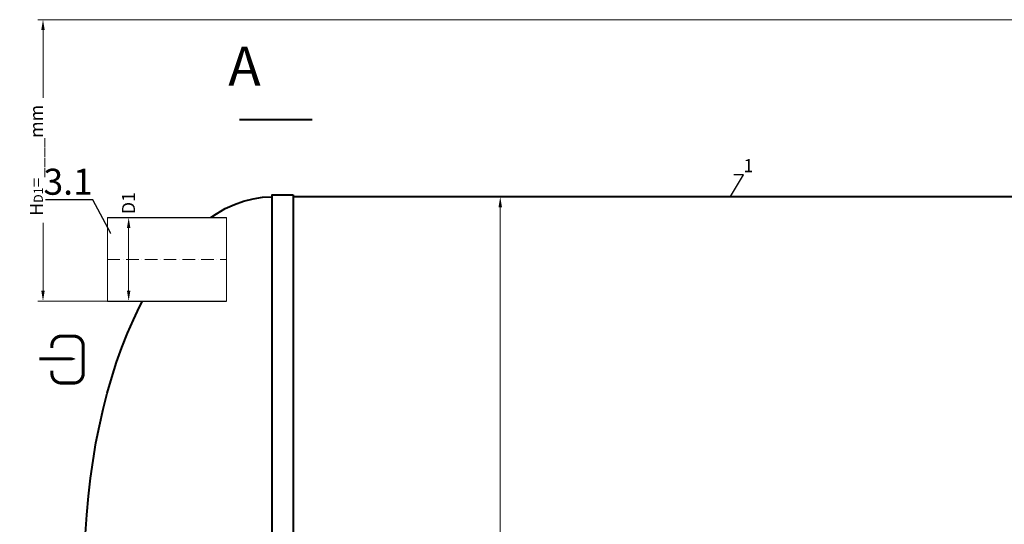
# Model space of a CAD drawing. Units: millimetres. Extents: x 87473 to 410573, y -37068 to -2652.
# Drawn here: x 151534 to 156258, y -29769 to -27347 of the extents above; entities that cross this region are included whole.
import ezdxf
from ezdxf import colors
from ezdxf.entities.mleader import LeaderData, LeaderLine
from ezdxf.math import Vec2, Vec3

# ---------------------------------------------------------------- set-up
doc = ezdxf.new("R2010")
doc.units = ezdxf.units.MM
doc.set_wipeout_variables(frame=1)
doc.linetypes.add('ACAD_ISO10W100', pattern=[18, 12, -3, 0, -3])
doc.layers.add('2-Bottom level  of pipe', color=7, linetype='Continuous')
doc.styles.add('GOST-2.304_Type-B', font='txt')
doc.styles.add('ГОСТ', font='isocpeur.ttf', dxfattribs={"width": 0.95, "oblique": 15})
doc.dimstyles.new('ГОСТ', dxfattribs={"dimtxt": 2.5, "dimasz": 2, "dimexe": 1, "dimexo": 0, "dimgap": 0.5, "dimtad": 1, "dimdec": 0, "dimtxsty": 'ГОСТ', "dimcen": -2.5, "dimclrd": 7, "dimclre": 7, "dimclrt": 7, "dimadec": 0, "dimazin": 0, "dimtfac": 1, "dimtdec": 0, "dimtmove": 1, "dimatfit": 3, "dimldrblk": 'DOT', "dimfxl": 1, "dimtfill": 1, "dimlwd": 15, "dimlwe": 15, "dimarcsym": 1})

# ---------------------------------------------------------------- blocks, each defined once
blk = doc.blocks.new('*U269')
at = {"color": 250, "linetype": 'Continuous', "lineweight": 15}
blk.add_wipeout([(0, 200), (571.5, 200), (571.5, -200), (0, -200)], dxfattribs=at)
at = {"lineweight": 30}
for p, q in [((0, 200), (571.5, 200)), ((0, -200), (571.5, -200))]:
    blk.add_line(p, q, dxfattribs=at)
at = {"color": 7, "linetype": 'Continuous', "lineweight": 20}
for p, q in [((0, 200), (0, -200)), ((571.5, 200), (571.5, -200))]:
    blk.add_line(p, q, dxfattribs=at)
at = {"color": 7, "linetype": 'ACAD_ISO10W100', "lineweight": 15, "ltscale": 5}
blk.add_line((0, 0), (571.5, 0), dxfattribs=at)
at = {"color": 30, "linetype": 'Continuous', "lineweight": 15, "ltscale": 20, "true_color": 0xf26722, "style": 'GOST-2.304_Type-B', "flags": 1}
blk.add_attdef('МАТЕРИАЛ', (325.8, 122.6), '', height=2.5, dxfattribs=at)
blk = doc.blocks.new('*D257')
at = {"color": 7, "linetype": 'Continuous', "lineweight": 15, "ltscale": 20, "transparency": 16777216}
for p, q in [((152034.6, -28297.3), (152081.7, -28297.3)), ((152056.7, -28647.3), (152056.7, -28347.3)), ((152009.6, -28697.3), (152081.7, -28697.3))]:
    blk.add_line(p, q, dxfattribs=at)
at = {"color": 7, "lineweight": 30, "ltscale": 20, "transparency": 16777216}
for points in [[(152048.4, -28347.3), (152065, -28347.3), (152056.7, -28297.3)], [(152048.4, -28647.3), (152065, -28647.3), (152056.7, -28697.3)]]:
    blk.add_solid(points, dxfattribs=at)
at = {"layer": 'Defpoints', "color": 0, "lineweight": 30, "ltscale": 20, "transparency": 16777216}
for p in [(152034.6, -28297.3), (152056.7, -28297.3), (152009.6, -28697.3)]:
    blk.add_point(p, dxfattribs=at)
at = {"color": 7, "lineweight": 30, "ltscale": 20, "transparency": 16777216, "insert": (152064, -28227.4), "char_height": 62.5, "attachment_point": 5, "rotation": 90, "style": 'ГОСТ', "bg_fill": 3, "box_fill_scale": 1.1, "bg_fill_color": 256, "bg_fill_true_color": 13158600, "bg_fill_transparency": 0}
blk.add_mtext('D1', dxfattribs=at)
blk = doc.blocks.new('_Dot')
at = {"color": 0, "linetype": 'ByBlock', "lineweight": -2}
blk.add_line((-0.5, 0), (-1, 0), dxfattribs=at)
at = {"color": 0, "linetype": 'ByBlock', "const_width": 0.5}
blk.add_lwpolyline([(-0.25, 0, 1), (0.25, 0, 1)], format="xyb", close=True, dxfattribs=at)
blk = doc.blocks.new('Вход')
at = {"color": 250, "linetype": 'Continuous', "lineweight": 15, "ltscale": 20, "const_width": 10}
blk.add_lwpolyline([(-100, -34.9), (-100, -45, 0.414214), (-70, -75), (-30, -75, 0.414214), (0, -45), (0, 45, 0.414214), (-30, 75), (-70, 75, 0.414214), (-100, 45), (-100, 36.6)], format="xyb", dxfattribs=at)
at = {"color": 250, "linetype": 'Continuous', "lineweight": 15, "ltscale": 20}
blk.add_lwpolyline([(-140, 2.2, 10, 10, 0), (-78.5, 2.2, 35, 2, 0), (-25, 2.2, 2, 2, 0)], format="xyseb", dxfattribs=at)
blk = doc.blocks.new('*U293')
at = {"color": 250, "lineweight": 40, "ltscale": 20}
for points in [[(1000, 1810), (1000, -1810), (900, -1810), (900, 1810)], [(1000, 1800), (1000, -1800), (20000, -1800), (20000, 1800)]]:
    blk.add_lwpolyline(points, close=True, dxfattribs=at)
at = {"color": 250, "lineweight": 40, "ltscale": 20, "extrusion": (0, 0, -1)}
blk.add_ellipse((900, 0), major_axis=(0, 1800), ratio=0.5, start_param=3.141593, end_param=6.283185, dxfattribs=at)
blk = doc.blocks.new('*D250')
at = {"color": 7, "linetype": 'Continuous', "lineweight": 15, "ltscale": 20, "transparency": 16777216}
for p, q in [((153386.4, -28197.3), (153864.5, -28197.3)), ((153839.5, -28247.3), (153839.5, -31747.3)), ((153422.3, -31797.3), (153864.5, -31797.3))]:
    blk.add_line(p, q, dxfattribs=at)
at = {"color": 7, "lineweight": 30, "ltscale": 20, "transparency": 16777216}
for points in [[(153831.2, -28247.3), (153847.8, -28247.3), (153839.5, -28197.3)], [(153831.2, -31747.3), (153847.8, -31747.3), (153839.5, -31797.3)]]:
    blk.add_solid(points, dxfattribs=at)
at = {"layer": 'Defpoints', "color": 0, "lineweight": 30, "ltscale": 20, "transparency": 16777216}
for p in [(153386.4, -28197.3), (153422.3, -31797.3), (153839.5, -31797.3)]:
    blk.add_point(p, dxfattribs=at)
at = {"color": 7, "lineweight": 30, "ltscale": 20, "transparency": 16777216, "insert": (153795.7, -29997.3), "char_height": 62.5, "attachment_point": 5, "rotation": 90, "style": 'ГОСТ', "bg_fill": 3, "box_fill_scale": 1.1, "bg_fill_color": 256, "bg_fill_true_color": 13158600, "bg_fill_transparency": 0}
blk.add_mtext('D=3600', dxfattribs=at)
blk = doc.blocks.new('*D251')
at = {"color": 7, "linetype": 'Continuous', "lineweight": 15, "ltscale": 20}
for p, q in [((157929.6, -27347.1), (151620.7, -27347.1)), ((151645.7, -28647.3), (151645.7, -27397.1)), ((152096.7, -28697.3), (151620.7, -28697.3))]:
    blk.add_line(p, q, dxfattribs=at)
at = {"color": 7, "lineweight": 30, "ltscale": 20}
for points in [[(151637.4, -27397.1), (151654, -27397.1), (151645.7, -27347.1)], [(151637.4, -28647.3), (151654, -28647.3), (151645.7, -28697.3)]]:
    blk.add_solid(points, dxfattribs=at)
at = {"layer": 'Defpoints', "color": 0, "lineweight": 30, "ltscale": 20}
for p in [(151645.7, -27347.1), (157929.6, -27347.1), (152096.7, -28697.3)]:
    blk.add_point(p, dxfattribs=at)
at = {"color": 7, "lineweight": 30, "ltscale": 20, "insert": (151592.6, -28022.2), "char_height": 62.5, "attachment_point": 5, "rotation": 90, "style": 'ГОСТ', "bg_fill": 3, "box_fill_scale": 1.1, "bg_fill_color": 256, "bg_fill_true_color": 13158600, "bg_fill_transparency": 0}
blk.add_mtext('H{\\H0.7x;\\S^ D1;}=____mm', dxfattribs=at)

msp = doc.modelspace()

# ---------------------------------------------------------------- linework, layer by layer
at = {"layer": '2-Bottom level  of pipe', "color": 7, "lineweight": 30, "ltscale": 50}
msp.add_lwpolyline([(152696.6, -27477.5, 0, 0, 0), (152696.6, -27677.5, 50, 1, 0), (152696.6, -27827.5, 1, 1, 0)], format="xyseb", dxfattribs=at)
at = {"layer": '2-Bottom level  of pipe', "color": 7, "lineweight": 30, "ltscale": 50, "const_width": 10}
msp.add_lwpolyline([(152588.1, -27827.5), (152938.1, -27827.5)], dxfattribs=at)

# ---------------------------------------------------------------- block references
at = {"color": 250, "lineweight": 30, "ltscale": 20}
msp.add_blockref('*U293', (151845.3, -29997.3), dxfattribs=at)
at = {"color": 250, "linetype": 'Continuous', "lineweight": 15, "ltscale": 20, "xscale": 1.5, "yscale": 1.5, "zscale": 1.5}
msp.add_blockref('Вход', (151838.4, -28978.5), dxfattribs=at)

# ---------------------------------------------------------------- texts
at = {"insert": (152612.4, -27476.4), "char_height": 187.5, "width": 293.837, "attachment_point": 2, "style": 'ГОСТ'}
msp.add_mtext('А', dxfattribs=at)

# ---------------------------------------------------------------- leaders
at = {"color": 250, "linetype": 'Continuous', "lineweight": 15}
ml = msp.add_multileader_mtext('Standard', dxfattribs=at)
ml.set_content('1', color=7, style='ГОСТ')
ml.set_leader_properties()
ml.set_arrow_properties(name='DOT')
ml.build(insert=Vec2(0, 0))
ml.multileader.update_dxf_attribs({"text_left_attachment_type": 6, "text_right_attachment_type": 6, "dogleg_length": 0, "arrow_head_size": 2, "scale": 25})
ctx = ml.context
ctx.base_point, ctx.scale, ctx.char_height, ctx.arrow_head_size, ctx.landing_gap_size, ctx.plane_origin = Vec3(155006.3, -28091.5), 25, 62.5, 2, 0, Vec3(154943.4, -28294.7)
ctx.left_attachment, ctx.right_attachment = 6, 6
notes = []
notes.append((ctx, [(1, (1, 1, 0), (155006.3, -28091.5), (1, 0), 0, [(0, [(154943.4, -28197.3)], 0, [])])]))
ctx.mtext.insert, ctx.mtext.flow_direction = Vec3(155006.3, -28016.5), 5
for ctx, leaders in notes:
    for number, flags, end, landing, length, lines in leaders:
        leader = LeaderData()
        leader.index, (leader.has_last_leader_line, leader.has_dogleg_vector, leader.attachment_direction) = number, flags
        leader.last_leader_point, leader.dogleg_vector, leader.dogleg_length = Vec3(end), Vec3(landing), length
        for number, points, colour, breaks in lines:
            line = LeaderLine()
            line.index, line.vertices, line.color, line.breaks = number, Vec3.list(points), colors.encode_raw_color(colour), breaks
            leader.lines.append(line)
        ctx.leaders.append(leader)

# ---------------------------------------------------------------- next in the draw order: block references
at = {"color": 250, "lineweight": 30, "ltscale": 20}
msp.add_blockref('*U269', (151954.7, -28497.3), dxfattribs=at)

# ---------------------------------------------------------------- next in the draw order: dimensions: what is measured, and where the dimension line sits
dim = msp.add_linear_dim(base=(153839.5, -31797.3), p1=(153386.4, -28197.3), p2=(153422.3, -31797.3), angle=90, text='D=<>', dimstyle='ГОСТ', dxfattribs=at)
dim.commit()
dim.dimension.update_dxf_attribs({"geometry": '*D250', "text_midpoint": (153795.7, -29997.3)})

# ---------------------------------------------------------------- next in the draw order: dimensions: what is measured, and where the dimension line sits
dim = msp.add_linear_dim(base=(152056.7, -28297.3), p1=(152009.6, -28697.3), p2=(152034.6, -28297.3), angle=90, text='D1', dimstyle='ГОСТ', dxfattribs=at)
dim.commit()
dim.dimension.update_dxf_attribs({"geometry": '*D257', "text_midpoint": (152107.8, -28227.4), "dimtype": 160})

# ---------------------------------------------------------------- next in the draw order: leaders
at = {"color": 250, "linetype": 'Continuous', "lineweight": 15}
ml = msp.add_multileader_mtext('Standard', dxfattribs=at)
ml.set_content('3.1', color=7, style='ГОСТ')
ml.set_leader_properties()
ml.set_arrow_properties(name='DOT')
ml.build(insert=Vec2(0, 0))
ml.multileader.update_dxf_attribs({"text_left_attachment_type": 6, "text_right_attachment_type": 6, "dogleg_length": 0, "scale": 50})
ctx = ml.context
ctx.base_point, ctx.scale, ctx.char_height, ctx.landing_gap_size, ctx.plane_origin = Vec3(151696.8, -28212.3), 50, 125, 0, Vec3(151902, -28470.8)
ctx.left_attachment, ctx.right_attachment, ctx.text_align_type = 6, 6, 2
notes = []
notes.append((ctx, [(0, (1, 1, 0), (151884.6, -28212.3), (-1, 0), 0, [(0, [(151971.2, -28373.4)], 0, [])])]))
ctx.mtext.insert, ctx.mtext.alignment, ctx.mtext.flow_direction = Vec3(151884.6, -28062.3), 3, 5
for ctx, leaders in notes:
    for number, flags, end, landing, length, lines in leaders:
        leader = LeaderData()
        leader.index, (leader.has_last_leader_line, leader.has_dogleg_vector, leader.attachment_direction) = number, flags
        leader.last_leader_point, leader.dogleg_vector, leader.dogleg_length = Vec3(end), Vec3(landing), length
        for number, points, colour, breaks in lines:
            line = LeaderLine()
            line.index, line.vertices, line.color, line.breaks = number, Vec3.list(points), colors.encode_raw_color(colour), breaks
            leader.lines.append(line)
        ctx.leaders.append(leader)

# ---------------------------------------------------------------- next in the draw order: dimensions: what is measured, and where the dimension line sits
at = {"color": 250, "lineweight": 30, "ltscale": 20}
dim = msp.add_linear_dim(base=(151645.7, -27347.1), p1=(152096.7, -28697.3), p2=(157929.6, -27347.1), angle=90, text='H{\\H0.7x;\\S^ D1;}=____mm', dimstyle='ГОСТ', dxfattribs=at)
dim.commit()
dim.dimension.update_dxf_attribs({"geometry": '*D251', "text_midpoint": (151592.6, -28022.2)})

doc.saveas('drawing.dxf')
